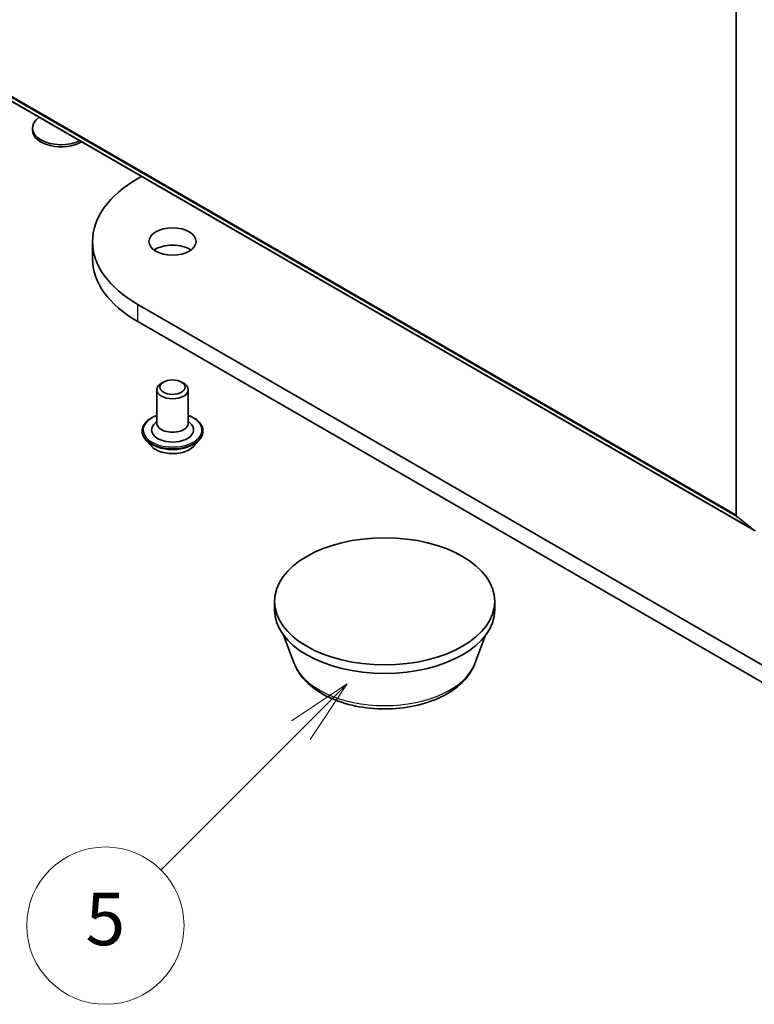
# Model space of a CAD drawing. Units: millimetres. Extents: x 0 to 9695, y 0 to 2248.
# Drawn here: x 180 to 198, y 45 to 70 of the extents above; entities that cross this region are included whole.
import ezdxf

# ---------------------------------------------------------------- set-up
doc = ezdxf.new("R2010")
doc.units = ezdxf.units.MM
doc.header["$LTSCALE"] = 0.666667
for name, color, linetype, lineweight in [('Symbol (TK)', 100, 'Continuous', 18), ('Visible (ISO)', 7, 'Continuous', 35), ('Visible Narrow (ISO)', 7, 'Continuous', 25)]:
    doc.layers.add(name, color=color, linetype=linetype, lineweight=lineweight)
doc.styles.add('Note Text (TK2)', font='MS PGothic.ttf')

# ---------------------------------------------------------------- blocks, each defined once
blk = doc.blocks.new('バルーン156')
at = {"layer": 'Symbol (TK)', "color": 100}
for p, q in [((296.479, 87.182), (294.358, 85.768)), ((294.711, 85.414), (296.479, 87.182)), ((295.065, 85.061), (296.479, 87.182)), ((294.711, 85.414), (289.372, 80.075))]:
    blk.add_line(p, q, dxfattribs=at)
at = {"layer": 'Symbol (TK)'}
blk.add_circle((287.259, 77.962), 3, dxfattribs=at)
at = {"layer": 'Symbol (TK)', "color": 7, "insert": (287.259, 77.956), "char_height": 2, "attachment_point": 5, "style": 'Note Text (TK2)'}
blk.add_mtext('5', dxfattribs=at)

msp = doc.modelspace()

# ---------------------------------------------------------------- linework, layer by layer
at = {"layer": 'Visible (ISO)'}
for p, q in [((197.87827, 69.88437), (197.87827, 57.08546)), ((177.59437, 68.6674), (198.33617, 56.69211)), ((179.98581, 66.85977), (179.98581, 66.91347)), ((182.66133, 65.62958), (182.75868, 65.68578)), ((181.51319, 63.59378), (181.51319, 64.02925)), ((205.28875, 49.36497), (182.66133, 62.42891)), ((182.66133, 61.99345), (205.28875, 48.9295)), ((183.3213, 60.45844), (183.26473, 60.42578)), ((183.77385, 60.45844), (183.83042, 60.42578)), ((183.14757, 60.26248), (183.14757, 59.41332)), ((183.94757, 60.26248), (183.94757, 59.41332)), ((183.14757, 59.46712), (183.06915, 59.37522)), ((183.94757, 59.46712), (184.026, 59.37522)), ((182.77424, 59.21736), (182.77424, 59.2085)), ((184.32091, 59.21736), (184.32091, 59.2085)), ((183.00069, 58.83427), (182.86841, 58.98184)), ((184.09445, 58.83427), (184.22673, 58.98184)), ((197.89138, 57.05121), (198.33271, 56.69449)), ((186.14044, 54.66675), (186.14044, 54.88449)), ((191.74044, 54.66675), (191.74044, 54.88449)), ((186.64179, 53.30503), (186.37166, 54.02349)), ((191.23909, 53.30503), (191.50922, 54.02349))]:
    msp.add_line(p, q, dxfattribs=at)
for centre, major_axis, start_param, end_param in [((180.71915, 66.91347), (-0.73333, 0), 5.58166331, 8.55550364), ((180.71915, 66.85977), (-0.73333, 0), 0, 2.36210304), ((185.43319, 64.02925), (-3.92, 0), 5.49778714, 7.06858347), ((183.54757, 63.59378), (-0.6, 0), 3.82126647, 5.60351149), ((185.43319, 63.59378), (-3.92, 0), 0, 0.78539816), ((183.54757, 60.26248), (-0.4, 0), 5.49778714, 10.21017612), ((183.54757, 59.23913), (0.53333, 0), 2.68383053, 6.74094743), ((183.54757, 59.41332), (0.4, 0), 3.14159265, 6.28318531), ((197.93484, 57.11812), (-0.04, -0.06928), 5.49778714, 6.19252542), ((198.37617, 56.7614), (-0.04, -0.06928), 6.19252542, 7.06858347), ((188.94044, 54.66675), (-2.8, 0), 0, 3.14159265)]:
    msp.add_ellipse(centre, major_axis=major_axis, ratio=0.57735027, start_param=start_param, end_param=end_param, dxfattribs=at)
for centre, major_axis in [((183.54757, 64.02925), (-0.6, 0)), ((183.54757, 60.3278), (-0.32, 0)), ((188.94044, 54.88449), (2.8, 0))]:
    msp.add_ellipse(centre, major_axis=major_axis, ratio=0.57735027, dxfattribs=at)
for points, knots in [([(182.77424, 59.21736), (182.77424, 59.26504), (182.7868, 59.31261), (182.83557, 59.40372), (182.87262, 59.44708), (182.96827, 59.52574), (183.02767, 59.56069), (183.11187, 59.59645), (183.1295, 59.6033), (183.14757, 59.60972)], [2.35619449, 2.35619449, 2.35619449, 2.35619449, 2.65590507, 2.65590507, 2.96831605, 2.96831605, 3.29280909, 3.29280909, 3.37572406, 3.37572406, 3.37572406, 3.37572406]), ([(183.94757, 59.60972), (183.97246, 59.60088), (183.99652, 59.59121), (184.08543, 59.55092), (184.14322, 59.51468), (184.23646, 59.43242), (184.27207, 59.38641), (184.3118, 59.29863), (184.32091, 59.25803), (184.32091, 59.21736)], [4.47825757, 4.47825757, 4.47825757, 4.47825757, 4.59247646, 4.59247646, 4.91827385, 4.91827385, 5.2421889, 5.2421889, 5.49778714, 5.49778714, 5.49778714, 5.49778714]), ([(182.86841, 58.98184), (182.8565, 58.99513), (182.84557, 59.00888), (182.82585, 59.03722), (182.81706, 59.05181), (182.80179, 59.08172), (182.79532, 59.09704), (182.78487, 59.12823), (182.7809, 59.1441), (182.77558, 59.17615), (182.77424, 59.19232), (182.77424, 59.2085)], [1.878627878, 1.878627878, 1.878627878, 1.878627878, 1.974141201, 1.974141201, 2.069654523, 2.069654523, 2.165167845, 2.165167845, 2.260681168, 2.260681168, 2.35619449, 2.35619449, 2.35619449, 2.35619449]), ([(184.32091, 59.2085), (184.32091, 59.19232), (184.31956, 59.17615), (184.31425, 59.1441), (184.31027, 59.12823), (184.29982, 59.09704), (184.29335, 59.08172), (184.27809, 59.05181), (184.2693, 59.03722), (184.24958, 59.00888), (184.23865, 58.99513), (184.22673, 58.98184)], [5.497787144, 5.497787144, 5.497787144, 5.497787144, 5.593300466, 5.593300466, 5.688813789, 5.688813789, 5.784327111, 5.784327111, 5.879840433, 5.879840433, 5.975353756, 5.975353756, 5.975353756, 5.975353756]), ([(184.09445, 58.83427), (184.06173, 58.79776), (184.02018, 58.76574), (183.92212, 58.71059), (183.865, 58.68791), (183.74241, 58.65478), (183.67698, 58.64431), (183.54435, 58.63626), (183.47718, 58.63862), (183.34721, 58.65592), (183.28444, 58.67087), (183.16906, 58.71248), (183.11651, 58.73919), (183.04512, 58.79032), (183.02117, 58.81142), (183.00069, 58.83427)], [5.97535376, 5.97535376, 5.97535376, 5.97535376, 6.29636668, 6.29636668, 6.63079528, 6.63079528, 6.96387273, 6.96387273, 7.29518617, 7.29518617, 7.62692208, 7.62692208, 7.96090005, 7.96090005, 8.16181319, 8.16181319, 8.16181319, 8.16181319]), ([(186.64179, 53.30503), (186.69844, 53.15434), (186.78645, 53.01692), (187.02543, 52.75107), (187.18536, 52.62865), (187.56306, 52.41499), (187.78549, 52.32788), (188.2589, 52.20337), (188.50983, 52.16604), (189.01508, 52.14253), (189.26923, 52.1559), (189.76057, 52.23237), (189.99761, 52.29555), (190.43479, 52.47133), (190.63472, 52.58429), (190.96726, 52.85698), (191.10287, 53.01589), (191.21016, 53.23359), (191.22553, 53.26896), (191.23909, 53.30503)], [4.14074695, 4.14074695, 4.14074695, 4.14074695, 4.40573865, 4.40573865, 4.72258087, 4.72258087, 5.07034946, 5.07034946, 5.41736442, 5.41736442, 5.76109355, 5.76109355, 6.10609686, 6.10609686, 6.45512066, 6.45512066, 6.79139053, 6.79139053, 6.85482734, 6.85482734, 6.85482734, 6.85482734])]:
    msp.add_open_spline(points, degree=3, knots=knots, dxfattribs=at)
at = {"layer": 'Visible Narrow (ISO)'}
for p, q in [((177.13647, 69.06074), (197.87827, 57.08546)), ((177.14958, 69.0265), (197.89138, 57.05121)), ((177.59091, 68.66977), (198.33271, 56.69449)), ((182.66133, 61.99345), (182.66133, 62.42891))]:
    msp.add_line(p, q, dxfattribs=at)
for centre, major_axis, start_param, end_param in [((183.54757, 59.23913), (0.74667, 0), 2.13614976, 7.2886282), ((183.54757, 59.21736), (-0.77333, 0), 0, 3.14159265), ((183.54757, 59.2085), (0.77333, 0), 3.14159265, 6.28318531), ((183.54757, 59.18476), (-0.76472, 0), 0.47756661, 2.66402604), ((183.54757, 58.99767), (-0.61577, 0), 0.47756661, 2.66402604), ((188.94044, 53.59311), (-2.35218, 0), 0.21375613, 2.92783652)]:
    msp.add_ellipse(centre, major_axis=major_axis, ratio=0.57735027, start_param=start_param, end_param=end_param, dxfattribs=at)

# ---------------------------------------------------------------- block references
at = {"layer": 'Symbol (TK)', "xscale": 0.6666666666666666, "yscale": 0.6666666666666666, "zscale": 0.6666666666666666}
msp.add_blockref('バルーン156', (-9.66667, -5.33333), dxfattribs=at)

doc.saveas('drawing.dxf')
